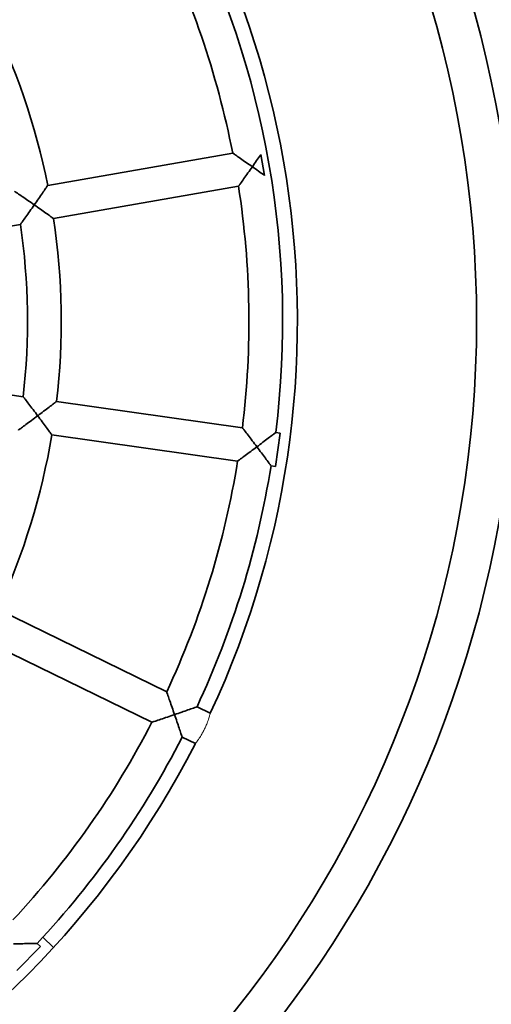
# Model space of a CAD drawing. Units: millimetres. Extents: x 14123 to 18545, y 2623 to 8566.
# Drawn here: x 17108 to 17242, y 5059 to 5339 of the extents above; entities that cross this region are included whole.
import ezdxf

# ---------------------------------------------------------------- set-up
doc = ezdxf.new("R2010")
doc.units = ezdxf.units.MM
doc.header["$LTSCALE"] = 30
for name, color, linetype, lineweight in [('Dimension (ISO)', 161, 'Continuous', 18), ('Visible (ISO)', 7, 'Continuous', 35), ('Visible Narrow (ISO)', 7, 'Continuous', 15)]:
    doc.layers.add(name, color=color, linetype=linetype, lineweight=lineweight)
doc.styles.add('Label Text (ISO)', font='tahoma.ttf')
doc.dimstyles.new('Default (ISO)', dxfattribs={"dimscale": 30, "dimtxt": 3.5, "dimasz": 2.5, "dimexe": 1, "dimexo": 0.5, "dimgap": 0.762, "dimtad": 1, "dimtoh": 1, "dimrnd": 1e-08, "dimtxsty": 'Label Text (ISO)', "dimcen": 0.09, "dimdle": 10, "dimclrd": 256, "dimclre": 256, "dimclrt": 256, "dimadec": 0, "dimazin": 2, "dimtfac": 0.714286, "dimtmove": 0, "dimatfit": 3, "dimfxl": 0, "dimtolj": 1, "dimtzin": 0, "dimlwd": -1, "dimlwe": -1, "dimarcsym": 0})

# ---------------------------------------------------------------- blocks, each defined once
blk = doc.blocks.new('*D1')
at = {"layer": 'Defpoints', "color": 0}
for p in [(18223.67, 5838.11), (14124.62, 5094.65), (18223.67, 3544.76)]:
    blk.add_point(p, dxfattribs=at)
at = {"layer": 'Dimension (ISO)'}
for p, q in [((18223.67, 5823.11), (18223.67, 3514.76)), ((14124.62, 5079.65), (14124.62, 3514.76)), ((14199.62, 3544.76), (18148.67, 3544.76))]:
    blk.add_line(p, q, dxfattribs=at)
for points in [[(14199.62, 3557.26), (14199.62, 3532.26), (14124.62, 3544.76)], [(18148.67, 3557.26), (18148.67, 3532.26), (18223.67, 3544.76)]]:
    blk.add_solid(points, dxfattribs=at)
at = {"layer": 'Dimension (ISO)', "insert": (16174.14, 3677.41), "char_height": 105, "attachment_point": 2, "style": 'Label Text (ISO)'}
blk.add_mtext('\\A1;6832', dxfattribs=at)
blk = doc.blocks.new('*D2')
at = {"layer": 'Defpoints', "color": 0}
for p in [(16911.55, 6862.3), (17035.04, 3939.65), (18514.78, 3939.65)]:
    blk.add_point(p, dxfattribs=at)
at = {"layer": 'Dimension (ISO)'}
for p, q in [((16926.55, 6862.3), (18544.78, 6862.3)), ((18514.78, 6787.3), (18514.78, 4014.65)), ((17050.04, 3939.65), (18544.78, 3939.65))]:
    blk.add_line(p, q, dxfattribs=at)
for points in [[(18502.28, 6787.3), (18527.28, 6787.3), (18514.78, 6862.3)], [(18502.28, 4014.65), (18527.28, 4014.65), (18514.78, 3939.65)]]:
    blk.add_solid(points, dxfattribs=at)
at = {"layer": 'Dimension (ISO)', "insert": (18382.12, 5400.98), "char_height": 105, "attachment_point": 2, "rotation": 90, "style": 'Label Text (ISO)'}
blk.add_mtext('\\A1;4871', dxfattribs=at)
blk = doc.blocks.new('*D9')
at = {"layer": 'Defpoints', "color": 0}
for p in [(17249.24, 5253.65), (15273.37, 5100.35), (17249.24, 4576.18)]:
    blk.add_point(p, dxfattribs=at)
at = {"layer": 'Dimension (ISO)'}
for p, q in [((17249.24, 5238.65), (17249.24, 4546.18)), ((15273.37, 5085.35), (15273.37, 4546.18)), ((15348.37, 4576.18), (17174.24, 4576.18))]:
    blk.add_line(p, q, dxfattribs=at)
for points in [[(15348.37, 4588.68), (15348.37, 4563.68), (15273.37, 4576.18)], [(17174.24, 4588.68), (17174.24, 4563.68), (17249.24, 4576.18)]]:
    blk.add_solid(points, dxfattribs=at)
at = {"layer": 'Dimension (ISO)', "insert": (16346.55, 4708.41), "char_height": 105, "attachment_point": 2, "style": 'Label Text (ISO)'}
blk.add_mtext('\\A1;3293', dxfattribs=at)
blk = doc.blocks.new('*D10')
at = {"layer": 'Defpoints', "color": 0}
for p in [(16915.94, 5908.72), (17167.84, 4823.75), (17811.23, 4823.75)]:
    blk.add_point(p, dxfattribs=at)
at = {"layer": 'Dimension (ISO)'}
for p, q in [((16930.94, 5908.72), (17841.23, 5908.72)), ((17811.23, 5833.72), (17811.23, 4898.75)), ((17182.84, 4823.75), (17841.23, 4823.75))]:
    blk.add_line(p, q, dxfattribs=at)
for points in [[(17798.73, 5833.72), (17823.73, 5833.72), (17811.23, 5908.72)], [(17798.73, 4898.75), (17823.73, 4898.75), (17811.23, 4823.75)]]:
    blk.add_solid(points, dxfattribs=at)
at = {"layer": 'Dimension (ISO)', "insert": (17678.58, 5367.21), "char_height": 105, "attachment_point": 2, "rotation": 90, "style": 'Label Text (ISO)'}
blk.add_mtext('\\A1;1808', dxfattribs=at)
blk = doc.blocks.new('11080_Zjezdzalnia-bocienia-gniazdo')
at = {"layer": 'Visible (ISO)'}
for p, q in [((1796.01, 38.64), (1848.62, 47.85)), ((1856.66, 47.45), (1857.7, 41.5)), ((1797.66, 29.19), (1850.28, 38.39)), ((1744.45, 19.87), (1788.2, 27.53)), ((1745.02, -15.29), (1789, -21.53)), ((1798.5, -22.88), (1851.39, -30.38)), ((1797.16, -32.38), (1850.04, -39.88)), ((1862.13, -31.9), (1860.78, -41.41)), ((1860.89, -31.73), (1862.13, -31.9)), ((1859.55, -41.23), (1860.78, -41.41)), ((1781.87, -82.16), (1829.84, -105.64)), ((1777.65, -90.78), (1825.62, -114.26)), ((1838.47, -109.86), (1842.24, -111.7)), ((1834.25, -118.48), (1838.02, -120.33)), ((1794.63, -175.47), (1797.6, -178.44)), ((1793.89, -178.1), (1787.21, -185)), ((1793, -177.23), (1793.89, -178.1))]:
    blk.add_line(p, q, dxfattribs=at)
for radius, start, end in [(326.4, 290.3641, 150.8477), (315, 210.3155, 149.6845), (264, 334.9683, 44.8847), (259.8, 352.9851, 26.8679), (250.2, 11.0258, 26.8272), (196.8, 11.3241, 26.5289), (250.2, 353.0258, 8.8272), (196.8, 353.3241, 8.5289), (187.2, 353.3958, 8.4572), (196.8, 335.3241, 350.5289), (250.2, 335.0258, 350.8272), (259.8, 334.9851, 350.8679), (250.2, 317.0258, 332.8272), (264, 262.9683, 332.8847), (259.8, 316.9851, 332.8679)]:
    blk.add_arc((1603.04, 0), radius, start, end, dxfattribs=at)
for points, knots in [([(1848.62, 47.85), (1848.62, 47.85), (1848.69, 47.8), (1848.98, 47.6), (1849.22, 47.44), (1849.87, 46.99), (1850.34, 46.66), (1851.34, 45.97), (1851.88, 45.59), (1853.02, 44.8), (1853.62, 44.38), (1854.22, 43.96), (1854.22, 43.96), (1854.22, 43.96)], [-1.536821, -1.536821, -1.536821, -1.536821, -1.313024, -1.313024, -1.056024, -1.056024, -0.711306, -0.711306, -0.363951, -0.363951, 0, 0, 0.001778, 0.001778, 0.001778, 0.001778]), ([(1854.22, 43.96), (1854.22, 43.96), (1854.23, 43.96), (1854.64, 44.55), (1855.05, 45.14), (1855.82, 46.25), (1856.19, 46.78), (1856.57, 47.33), (1856.62, 47.39), (1856.66, 47.45)], [-3.0599367, -3.0599367, -3.0599367, -3.0599367, -3.0581585, -3.0581585, -2.7018037, -2.7018037, -2.3625707, -2.3625707, -2.3212939, -2.3212939, -2.3212939, -2.3212939]), ([(1854.22, 43.96), (1854.22, 43.96), (1854.22, 43.95), (1853.8, 43.35), (1853.37, 42.75), (1852.58, 41.63), (1852.19, 41.09), (1851.49, 40.09), (1851.16, 39.63), (1850.7, 38.98), (1850.53, 38.75), (1850.33, 38.47), (1850.28, 38.39), (1850.28, 38.39)], [-3.611157, -3.611157, -3.611157, -3.611157, -3.608985, -3.608985, -3.16451, -3.16451, -2.740302, -2.740302, -2.319315, -2.319315, -2.005454, -2.005454, -1.732142, -1.732142, -1.732142, -1.732142]), ([(1857.7, 41.5), (1857.64, 41.54), (1857.58, 41.59), (1857.03, 41.97), (1856.5, 42.35), (1855.4, 43.13), (1854.81, 43.54), (1854.23, 43.95), (1854.22, 43.96), (1854.22, 43.96)], [-0.7368645, -0.7368645, -0.7368645, -0.7368645, -0.6955877, -0.6955877, -0.3563548, -0.3563548, 0, 0, 0.0017783, 0.0017783, 0.0017783, 0.0017783]), ([(1786.55, 36.99), (1786.55, 36.99), (1786.62, 36.94), (1786.91, 36.74), (1787.14, 36.58), (1787.8, 36.13), (1788.26, 35.81), (1789.27, 35.12), (1789.81, 34.74), (1790.95, 33.95), (1791.56, 33.52), (1792.16, 33.1), (1792.16, 33.1), (1792.16, 33.1)], [-1.538166, -1.538166, -1.538166, -1.538166, -1.315362, -1.315362, -1.059071, -1.059071, -0.714714, -0.714714, -0.365518, -0.365518, 0, 0, 0.001772, 0.001772, 0.001772, 0.001772]), ([(1792.16, 33.1), (1792.17, 33.1), (1792.17, 33.1), (1792.58, 33.69), (1792.99, 34.27), (1793.76, 35.38), (1794.13, 35.91), (1794.81, 36.9), (1795.13, 37.37), (1795.59, 38.03), (1795.75, 38.27), (1795.96, 38.57), (1796.01, 38.64), (1796.01, 38.64)], [-3.057531, -3.057531, -3.057531, -3.057531, -3.055759, -3.055759, -2.700409, -2.700409, -2.36204, -2.36204, -2.017696, -2.017696, -1.757093, -1.757093, -1.52788, -1.52788, -1.52788, -1.52788]), ([(1792.16, 33.1), (1792.16, 33.09), (1792.16, 33.09), (1791.74, 32.49), (1791.31, 31.89), (1790.51, 30.76), (1790.13, 30.21), (1789.42, 29.22), (1789.09, 28.76), (1788.62, 28.12), (1788.46, 27.89), (1788.25, 27.6), (1788.2, 27.53), (1788.2, 27.53)], [-3.613792, -3.613792, -3.613792, -3.613792, -3.611628, -3.611628, -3.165266, -3.165266, -2.738836, -2.738836, -2.318317, -2.318317, -2.00534, -2.00534, -1.733257, -1.733257, -1.733257, -1.733257]), ([(1797.66, 29.19), (1797.66, 29.19), (1797.59, 29.24), (1797.3, 29.45), (1797.06, 29.62), (1796.41, 30.09), (1795.95, 30.42), (1794.97, 31.12), (1794.44, 31.49), (1793.34, 32.27), (1792.75, 32.68), (1792.17, 33.09), (1792.17, 33.1), (1792.16, 33.1)], [-1.52788, -1.52788, -1.52788, -1.52788, -1.298666, -1.298666, -1.038064, -1.038064, -0.69372, -0.69372, -0.355351, -0.355351, 0, 0, 0.001772, 0.001772, 0.001772, 0.001772]), ([(1789, -21.53), (1789, -21.53), (1789.05, -21.6), (1789.26, -21.87), (1789.43, -22.1), (1789.92, -22.73), (1790.26, -23.17), (1791, -24.14), (1791.4, -24.67), (1792.24, -25.78), (1792.69, -26.37), (1793.13, -26.96), (1793.13, -26.96), (1793.14, -26.97)], [-1.538201, -1.538201, -1.538201, -1.538201, -1.316108, -1.316108, -1.060535, -1.060535, -0.717985, -0.717985, -0.36666, -0.36666, 0, 0, 0.001737, 0.001737, 0.001737, 0.001737]), ([(1793.14, -26.97), (1793.14, -26.96), (1793.14, -26.96), (1793.71, -26.53), (1794.28, -26.1), (1795.36, -25.28), (1795.88, -24.89), (1796.84, -24.16), (1797.28, -23.82), (1797.92, -23.33), (1798.15, -23.15), (1798.43, -22.93), (1798.5, -22.88), (1798.5, -22.88)], [-3.057547, -3.057547, -3.057547, -3.057547, -3.05581, -3.05581, -2.700093, -2.700093, -2.360117, -2.360117, -2.017128, -2.017128, -1.757031, -1.757031, -1.527905, -1.527905, -1.527905, -1.527905]), ([(1793.14, -26.97), (1793.13, -26.97), (1793.13, -26.97), (1792.54, -27.41), (1791.95, -27.85), (1790.83, -28.69), (1790.29, -29.09), (1789.32, -29.81), (1788.87, -30.14), (1788.22, -30.61), (1788, -30.78), (1787.72, -30.98), (1787.65, -31.03), (1787.65, -31.03)], [-3.613196, -3.613196, -3.613196, -3.613196, -3.611076, -3.611076, -3.163427, -3.163427, -2.734501, -2.734501, -2.316288, -2.316288, -2.004263, -2.004263, -1.733114, -1.733114, -1.733114, -1.733114]), ([(1797.16, -32.38), (1797.16, -32.38), (1797.1, -32.31), (1796.89, -32.02), (1796.72, -31.79), (1796.24, -31.14), (1795.91, -30.69), (1795.19, -29.72), (1794.81, -29.2), (1794, -28.12), (1793.57, -27.54), (1793.14, -26.97), (1793.14, -26.97), (1793.14, -26.97)], [-1.527905, -1.527905, -1.527905, -1.527905, -1.298779, -1.298779, -1.038682, -1.038682, -0.695693, -0.695693, -0.355717, -0.355717, 0, 0, 0.001737, 0.001737, 0.001737, 0.001737]), ([(1851.39, -30.38), (1851.39, -30.38), (1851.44, -30.45), (1851.65, -30.73), (1851.83, -30.95), (1852.31, -31.59), (1852.65, -32.03), (1853.39, -33), (1853.79, -33.53), (1854.63, -34.64), (1855.07, -35.22), (1855.51, -35.81), (1855.51, -35.81), (1855.51, -35.81)], [-1.536836, -1.536836, -1.536836, -1.536836, -1.313347, -1.313347, -1.056659, -1.056659, -0.712732, -0.712732, -0.364438, -0.364438, 0, 0, 0.001763, 0.001763, 0.001763, 0.001763]), ([(1855.51, -35.81), (1855.51, -35.81), (1855.52, -35.81), (1856.09, -35.38), (1856.66, -34.95), (1857.74, -34.13), (1858.26, -33.74), (1859.22, -33.01), (1859.67, -32.67), (1860.31, -32.18), (1860.54, -32), (1860.82, -31.78), (1860.89, -31.73), (1860.89, -31.73)], [-3.059944, -3.059944, -3.059944, -3.059944, -3.058181, -3.058181, -2.701657, -2.701657, -2.361709, -2.361709, -2.017647, -2.017647, -1.757645, -1.757645, -1.529091, -1.529091, -1.529091, -1.529091]), ([(1855.51, -35.81), (1855.51, -35.82), (1855.51, -35.82), (1854.92, -36.26), (1854.33, -36.7), (1853.22, -37.53), (1852.69, -37.92), (1851.71, -38.65), (1851.26, -38.98), (1850.62, -39.46), (1850.39, -39.62), (1850.11, -39.83), (1850.04, -39.88), (1850.04, -39.88)], [-3.610899, -3.610899, -3.610899, -3.610899, -3.608747, -3.608747, -3.163722, -3.163722, -2.738413, -2.738413, -2.318435, -2.318435, -2.004988, -2.004988, -1.73208, -1.73208, -1.73208, -1.73208]), ([(1859.55, -41.23), (1859.55, -41.23), (1859.49, -41.16), (1859.28, -40.87), (1859.11, -40.64), (1858.63, -39.99), (1858.29, -39.54), (1857.57, -38.57), (1857.19, -38.05), (1856.38, -36.97), (1855.95, -36.39), (1855.52, -35.82), (1855.51, -35.82), (1855.51, -35.81)], [-1.529091, -1.529091, -1.529091, -1.529091, -1.300536, -1.300536, -1.040535, -1.040535, -0.696472, -0.696472, -0.356525, -0.356525, 0, 0, 0.001763, 0.001763, 0.001763, 0.001763]), ([(1829.84, -105.64), (1829.84, -105.64), (1829.87, -105.72), (1829.99, -106.05), (1830.09, -106.32), (1830.35, -107.08), (1830.54, -107.61), (1830.94, -108.76), (1831.16, -109.38), (1831.61, -110.69), (1831.85, -111.38), (1832.09, -112.07), (1832.09, -112.08), (1832.09, -112.08)], [-1.536811, -1.536811, -1.536811, -1.536811, -1.312817, -1.312817, -1.055616, -1.055616, -0.710385, -0.710385, -0.363637, -0.363637, 0, 0, 0.001789, 0.001789, 0.001789, 0.001789]), ([(1832.09, -112.08), (1832.08, -112.08), (1832.08, -112.08), (1831.39, -112.32), (1830.7, -112.55), (1829.39, -113), (1828.76, -113.21), (1827.61, -113.6), (1827.07, -113.78), (1826.31, -114.03), (1826.04, -114.12), (1825.71, -114.23), (1825.62, -114.26), (1825.62, -114.26)], [-3.611321, -3.611321, -3.611321, -3.611321, -3.609137, -3.609137, -3.165015, -3.165015, -2.741521, -2.741521, -2.319879, -2.319879, -2.005752, -2.005752, -1.732181, -1.732181, -1.732181, -1.732181]), ([(1832.09, -112.08), (1832.09, -112.08), (1832.09, -112.08), (1832.77, -111.84), (1833.45, -111.61), (1834.73, -111.17), (1835.34, -110.96), (1836.48, -110.56), (1837.01, -110.37), (1837.77, -110.1), (1838.04, -110.01), (1838.38, -109.89), (1838.47, -109.86), (1838.47, -109.86)], [-3.059932, -3.059932, -3.059932, -3.059932, -3.058144, -3.058144, -2.701897, -2.701897, -2.363128, -2.363128, -2.018062, -2.018062, -1.75769, -1.75769, -1.529072, -1.529072, -1.529072, -1.529072]), ([(1834.25, -118.48), (1834.25, -118.48), (1834.22, -118.4), (1834.11, -118.05), (1834.02, -117.78), (1833.76, -117.01), (1833.58, -116.48), (1833.2, -115.33), (1832.99, -114.72), (1832.55, -113.44), (1832.32, -112.76), (1832.09, -112.09), (1832.09, -112.08), (1832.09, -112.08)], [-1.529072, -1.529072, -1.529072, -1.529072, -1.300453, -1.300453, -1.040081, -1.040081, -0.695015, -0.695015, -0.356246, -0.356246, 0, 0, 0.001789, 0.001789, 0.001789, 0.001789]), ([(1786.24, -177.37), (1786.25, -177.37), (1786.25, -177.37), (1786.97, -177.36), (1787.68, -177.35), (1789.04, -177.32), (1789.68, -177.31), (1790.89, -177.28), (1791.45, -177.27), (1792.26, -177.25), (1792.55, -177.24), (1792.91, -177.23), (1793, -177.23), (1793, -177.23)], [-3.059941, -3.059941, -3.059941, -3.059941, -3.058171, -3.058171, -2.701722, -2.701722, -2.362093, -2.362093, -2.01776, -2.01776, -1.757657, -1.757657, -1.529086, -1.529086, -1.529086, -1.529086])]:
    blk.add_open_spline(points, degree=3, knots=knots, dxfattribs=at)
at = {"layer": 'Visible Narrow (ISO)'}
blk.add_open_spline([(1842.24, -111.7), (1842.24, -111.7), (1842.24, -111.71), (1842.23, -111.74), (1842.2, -111.89), (1842.06, -112.37), (1841.97, -112.7), (1841.71, -113.51), (1841.54, -113.99), (1841.2, -114.87), (1841.04, -115.25), (1840.71, -115.96), (1840.55, -116.3), (1840.2, -116.98), (1840.01, -117.33), (1839.57, -118.09), (1839.32, -118.49), (1838.81, -119.25), (1838.57, -119.59), (1838.2, -120.09), (1838.08, -120.25), (1838.03, -120.32), (1838.02, -120.33), (1838.02, -120.33)], degree=3, knots=[-3.790071, -3.790071, -3.790071, -3.790071, -3.746978, -3.746978, -3.445954, -3.445954, -3.152437, -3.152437, -2.850717, -2.850717, -2.63868, -2.63868, -2.454127, -2.454127, -2.251965, -2.251965, -1.986083, -1.986083, -1.667123, -1.667123, -1.350322, -1.350322, -1.263482, -1.263482, -1.263482, -1.263482], dxfattribs=at)

msp = doc.modelspace()

# ---------------------------------------------------------------- block references
msp.add_blockref('11080_Zjezdzalnia-bocienia-gniazdo', (15319.8061, 5253.6506))

# ---------------------------------------------------------------- dimensions: what is measured, and where the dimension line sits
at = {"layer": 'Dimension (ISO)'}
for base, p1, p2, angle, picture, middle in [((18514.78, 3939.6506), (16911.5541, 6862.3035), (17035.0447, 3939.6506), 270, '*D2', (18514.78, 5400.9771)), ((17811.2348, 4823.7506), (16915.9447, 5908.7247), (17167.8354, 4823.7506), 270, '*D10', (17811.2348, 5367.2066)), ((18223.6653, 3544.7588), (14124.6215, 5094.6506), (18223.6653, 5838.1115), 180, '*D1', (16174.1434, 3544.7588)), ((17249.2447, 4576.1808), (15273.3722, 5100.3506), (17249.2447, 5253.6506), 180, '*D9', (16346.5488, 4576.1808))]:
    dim = msp.add_linear_dim(base=base, p1=p1, p2=p2, angle=angle, dimstyle='Default (ISO)', override={"dimtoh": 0, "dimdec": 0, "dimlfac": 1.666667, "dimtofl": 0, "dimatfit": 1}, dxfattribs=at)
    dim.commit()
    dim.dimension.update_dxf_attribs({"geometry": picture, "text_midpoint": middle, "dimtype": 160})

doc.saveas('drawing.dxf')
